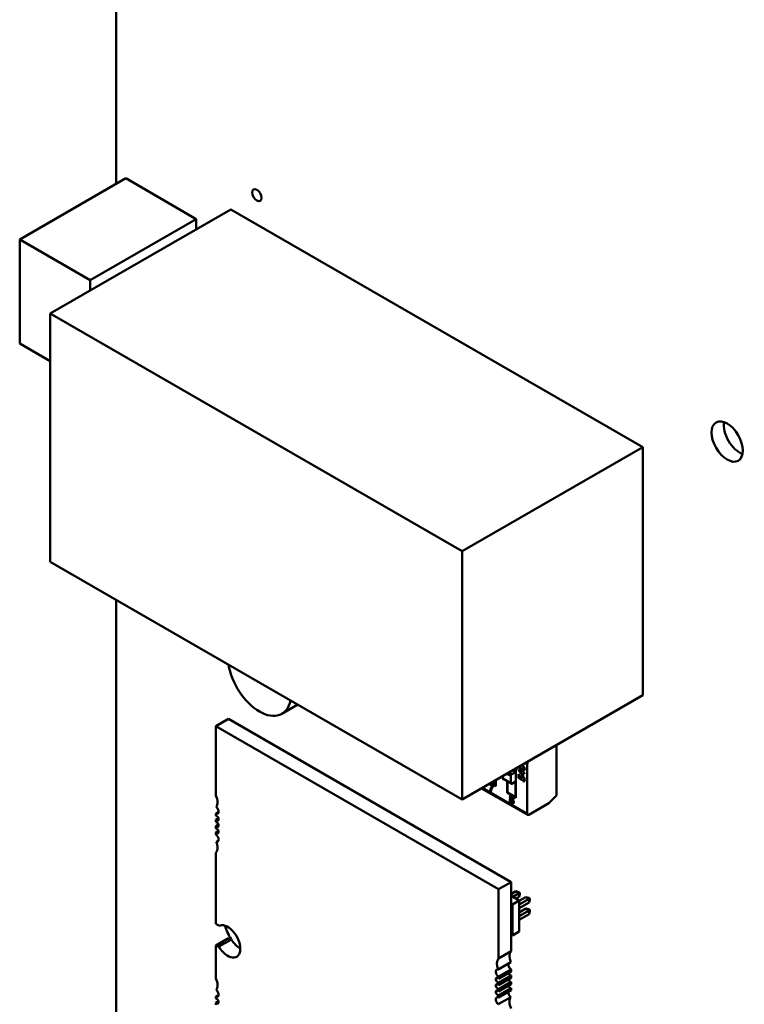
# Model space of a CAD drawing. Units: inches. Extents: x 5 to 215, y 2 to 167.
# Drawn here: x 156 to 162, y 133 to 141 of the extents above; entities that cross this region are included whole.
import ezdxf

# ---------------------------------------------------------------- set-up
doc = ezdxf.new("R2010")
doc.units = ezdxf.units.IN
doc.header["$LTSCALE"] = 10
doc.header["$MEASUREMENT"] = 0
doc.layers.add('Visible (ANSI)', color=7, linetype='Continuous', lineweight=50)

msp = doc.modelspace()

# ---------------------------------------------------------------- linework, layer by layer
at = {"layer": 'Visible (ANSI)'}
for p, q in [((156.6008, 139.963), (156.6008, 144.2243)), ((156.6857, 140.012), (155.7461, 139.4695)), ((156.6857, 140.012), (157.3115, 139.6507)), ((157.6175, 139.7368), (156.0159, 138.8122)), ((157.6175, 139.7368), (161.2713, 137.6273)), ((157.3115, 139.6507), (156.3719, 139.1082)), ((157.3115, 139.6507), (157.3115, 139.5602)), ((155.7461, 138.5469), (155.7461, 139.4695)), ((155.7461, 139.4695), (156.3719, 139.1082)), ((156.3719, 139.1082), (156.3719, 139.0177)), ((156.0159, 138.8122), (159.6697, 136.7026)), ((156.0159, 136.6102), (156.0159, 138.8122)), ((156.0159, 138.3912), (155.7461, 138.5469)), ((161.2713, 137.6273), (159.6697, 136.7026)), ((161.2713, 137.6273), (161.2713, 135.4253)), ((159.6697, 136.7026), (159.6697, 134.5006)), ((159.6697, 134.5006), (156.0159, 136.6102)), ((156.6009, 130.0977), (156.6009, 136.2725)), ((161.2713, 135.4253), (159.6697, 134.5006)), ((158.2111, 135.3428), (158.0705, 135.2616)), ((157.4854, 135.1508), (157.5967, 135.2151)), ((157.4854, 135.1508), (159.9909, 133.7042)), ((157.4854, 134.5369), (157.4854, 135.1508)), ((157.5967, 135.2151), (160.1022, 133.7685)), ((160.506, 134.9835), (160.506, 134.5354)), ((160.506, 134.9835), (160.506, 134.5354)), ((160.2456, 134.814), (160.2373, 134.8283)), ((160.2456, 134.814), (160.2373, 134.8283)), ((160.249, 134.8161), (160.2408, 134.8304)), ((160.2456, 134.814), (160.249, 134.8161)), ((160.2456, 134.814), (160.249, 134.8161)), ((160.2456, 134.3727), (160.2456, 134.814)), ((160.2456, 134.3727), (160.2456, 134.814)), ((160.249, 134.8161), (160.249, 134.8351)), ((160.0288, 134.708), (160.0288, 134.6861)), ((160.0288, 134.708), (160.0288, 134.6861)), ((160.0656, 134.7292), (160.0993, 134.7098)), ((160.0656, 134.7292), (160.0993, 134.7098)), ((160.0825, 134.739), (160.1077, 134.7244)), ((160.0849, 134.7376), (160.0849, 134.7404)), ((160.0993, 134.6454), (160.0993, 134.7098)), ((160.0993, 134.6454), (160.0993, 134.7098)), ((160.1077, 134.7244), (160.1414, 134.7439)), ((160.1414, 134.7458), (160.1179, 134.7594)), ((160.1414, 134.7439), (160.1414, 134.773)), ((160.1449, 134.775), (160.1449, 134.5165)), ((160.1681, 134.7677), (160.2034, 134.7473)), ((160.1681, 134.7613), (160.1681, 134.7677)), ((160.2034, 134.7123), (160.1681, 134.7613)), ((160.1689, 134.7244), (160.1753, 134.7207)), ((160.1689, 134.6932), (160.1689, 134.7244)), ((160.1703, 134.6941), (160.1703, 134.7236)), ((160.1753, 134.7207), (160.1753, 134.6956)), ((160.1788, 134.7536), (160.1802, 134.7544)), ((160.2034, 134.7199), (160.1788, 134.7536)), ((160.1802, 134.7544), (160.2048, 134.7207)), ((160.2034, 134.7558), (160.2096, 134.7523)), ((160.2034, 134.7473), (160.2034, 134.7558)), ((160.2034, 134.7199), (160.2048, 134.7207)), ((160.2096, 134.7088), (160.2034, 134.7123)), ((160.2096, 134.7523), (160.2096, 134.7438)), ((160.2096, 134.7438), (160.2226, 134.7362)), ((160.2096, 134.736), (160.2096, 134.7088)), ((160.2226, 134.7285), (160.2096, 134.736)), ((160.2226, 134.7362), (160.2226, 134.7285)), ((159.9087, 134.6369), (159.9087, 134.6386)), ((159.9363, 134.621), (159.9087, 134.6369)), ((159.914, 134.6417), (159.9452, 134.6236)), ((159.9662, 134.6197), (159.9211, 134.6458)), ((159.9662, 134.6197), (159.9211, 134.6458)), ((159.9245, 134.6478), (159.9627, 134.6258)), ((159.9627, 134.6418), (159.9385, 134.6558)), ((159.9452, 134.6236), (159.9452, 134.6174)), ((159.9627, 134.6258), (159.9627, 134.6698)), ((159.9627, 134.6258), (159.9662, 134.6278)), ((159.9627, 134.6258), (159.9662, 134.6278)), ((159.9662, 134.6718), (159.9662, 134.6197)), ((160.0288, 134.6861), (160.0993, 134.6454)), ((160.0675, 134.5612), (160.0675, 134.6638)), ((160.071, 134.6618), (160.071, 134.5632)), ((160.071, 134.6618), (160.071, 134.5632)), ((160.1414, 134.66), (160.1077, 134.6405)), ((160.1414, 134.5225), (160.1414, 134.66)), ((160.1414, 134.5225), (160.1414, 134.66)), ((160.1969, 134.6709), (160.1689, 134.6932)), ((160.1971, 134.6727), (160.1703, 134.6941)), ((160.1753, 134.6956), (160.1899, 134.6839)), ((160.1887, 134.6867), (160.1913, 134.6847)), ((160.1976, 134.6778), (160.1969, 134.6709)), ((160.2083, 134.663), (160.2078, 134.6714)), ((160.2097, 134.6638), (160.2093, 134.6709)), ((160.2497, 134.3636), (159.841, 134.5995)), ((159.8468, 134.6029), (160.2456, 134.3727)), ((159.8468, 134.6029), (160.2456, 134.3727)), ((159.9237, 134.5718), (159.9166, 134.5758)), ((160.1449, 134.5165), (160.0675, 134.5612)), ((160.071, 134.5632), (160.1414, 134.5225)), ((160.071, 134.5632), (160.1414, 134.5225)), ((160.506, 134.5354), (160.4379, 134.4675)), ((160.1, 134.5003), (160.1014, 134.5011)), ((160.1414, 134.5225), (160.1449, 134.5246)), ((160.1414, 134.5225), (160.1449, 134.5246)), ((160.4379, 134.4675), (160.2596, 134.3646)), ((157.4854, 134.3748), (157.5094, 134.3887)), ((157.4854, 134.3574), (157.4854, 134.3748)), ((157.4854, 134.3208), (157.5082, 134.334)), ((157.4854, 134.3012), (157.4854, 134.3208)), ((157.4854, 134.2645), (157.5082, 134.2777)), ((157.4854, 134.2449), (157.4854, 134.2645)), ((157.4854, 134.2083), (157.5082, 134.2215)), ((157.4854, 134.1909), (157.4854, 134.2083)), ((157.489, 134.126), (157.5087, 134.1374)), ((157.4854, 133.3989), (157.4854, 134.0288)), ((159.9909, 133.7042), (160.1022, 133.7685)), ((160.1022, 133.7685), (160.1022, 133.1546)), ((159.9909, 133.7042), (159.9909, 133.0904)), ((160.1022, 133.6614), (160.1452, 133.6862)), ((160.1178, 133.6377), (160.1735, 133.6699)), ((160.1735, 133.6699), (160.1452, 133.6862)), ((160.1452, 133.6862), (160.1703, 133.6795)), ((160.1703, 133.6795), (160.1802, 133.6737)), ((160.1735, 133.6699), (160.1802, 133.6737)), ((160.1735, 133.6372), (160.1735, 133.6699)), ((160.1802, 133.6623), (160.1735, 133.6372)), ((160.1802, 133.6737), (160.1802, 133.6623)), ((160.1022, 133.6467), (160.1753, 133.6045)), ((160.1022, 133.5773), (160.1152, 133.5698)), ((160.1753, 133.6045), (160.1152, 133.5698)), ((160.1735, 133.6372), (160.1461, 133.6214)), ((160.1753, 133.6015), (160.2336, 133.6352)), ((160.1753, 133.5688), (160.2619, 133.6188)), ((160.1753, 133.6045), (160.1753, 133.329)), ((160.2619, 133.5862), (160.1753, 133.5362)), ((160.2619, 133.6188), (160.2336, 133.6352)), ((160.2336, 133.6352), (160.2587, 133.6284)), ((160.2587, 133.6284), (160.2686, 133.6227)), ((160.2619, 133.6188), (160.2686, 133.6227)), ((160.2619, 133.5862), (160.2619, 133.6188)), ((160.2686, 133.6113), (160.2619, 133.5862)), ((160.2686, 133.6227), (160.2686, 133.6113)), ((160.1152, 133.5698), (160.1152, 133.2943)), ((160.1753, 133.4994), (160.2336, 133.5331)), ((160.1753, 133.4668), (160.2619, 133.5168)), ((160.2619, 133.4841), (160.1753, 133.4341)), ((160.2619, 133.5168), (160.2336, 133.5331)), ((160.2587, 133.5264), (160.2336, 133.5331)), ((160.2587, 133.5264), (160.2686, 133.5207)), ((160.2619, 133.5168), (160.2686, 133.5207)), ((160.2619, 133.4841), (160.2619, 133.5168)), ((160.2619, 133.4841), (160.2686, 133.5092)), ((160.2686, 133.5207), (160.2686, 133.5092)), ((160.1753, 133.329), (160.1152, 133.2943)), ((157.4854, 133.206), (157.5967, 133.2703)), ((157.5116, 133.1957), (157.6229, 133.26)), ((160.1152, 133.2943), (160.1022, 133.3018)), ((157.4854, 132.9136), (157.4854, 133.206)), ((159.9909, 133.0904), (160.1022, 133.1546)), ((159.9872, 132.9931), (160.0986, 133.0574)), ((160.1022, 132.9926), (159.9909, 132.9283)), ((159.9909, 132.9109), (160.1022, 132.9752)), ((160.1022, 132.9926), (160.1022, 132.9752)), ((160.1022, 132.9385), (159.9909, 132.8742)), ((159.9909, 132.9283), (159.9909, 132.9109)), ((159.9909, 132.8546), (160.1022, 132.9189)), ((160.1022, 132.8823), (159.9909, 132.818)), ((159.9909, 132.8742), (159.9909, 132.8546)), ((160.1022, 132.9385), (160.1022, 132.9189)), ((160.1022, 132.8823), (160.1022, 132.8627)), ((159.9909, 132.7984), (160.1022, 132.8627)), ((160.1022, 132.826), (159.9909, 132.7617)), ((159.9909, 132.818), (159.9909, 132.7984)), ((159.9909, 132.7443), (160.1022, 132.8086)), ((160.1022, 132.826), (160.1022, 132.8086)), ((157.4854, 132.7515), (157.5094, 132.7654)), ((157.4854, 132.7341), (157.4854, 132.7515)), ((157.4854, 132.6974), (157.5082, 132.7106)), ((157.4854, 132.6778), (157.4854, 132.6974)), ((159.9872, 132.6837), (160.0986, 132.748)), ((159.9909, 132.7617), (159.9909, 132.7443))]:
    msp.add_line(p, q, dxfattribs=at)
for centre, major_axis in [((157.8489, 139.863), (-0.0295, 0.0511)), ((162.0173, 137.6768), (-0.0981, 0.17))]:
    msp.add_ellipse(centre, major_axis=major_axis, ratio=0.57735, dxfattribs=at)
for centre, major_axis, start_param, end_param in [((162.1269, 137.7401), (0.0981, -0.17), 3.734144, 5.690634), ((157.8717, 135.6059), (0.1988, -0.3443), 4.135236, 6.860338), ((160.1077, 134.7147), (-0.006, -0.0103), 3.926991, 5.497787), ((160.1077, 134.7147), (-0.006, -0.0103), 3.926991, 5.497787), ((160.2071, 134.7893), (0.0104, -0.018), 5.700724, 6.247808), ((160.2111, 134.7813), (0.0059, -0.0102), 0.018182, 0.809102), ((159.9979, 134.5248), (-0.0572, 0.0991), 0.079697, 0.421487), ((160.0373, 134.691), (-0.006, -0.0103), 5.497787, 7.068583), ((160.1077, 134.6503), (-0.006, -0.0103), 5.497787, 7.068583), ((157.4158, 134.5239), (-0.059, 0.1022), 3.926991, 4.511266), ((159.9912, 134.5288), (-0.0528, 0.0915), 0.390015, 0.738728), ((157.4158, 134.5239), (0.059, -0.1022), 0.285612, 0.785398), ((160.1063, 134.4874), (-0.0116, 0.0201), 0.193358, 1.587153), ((160.1077, 134.4882), (-0.0116, 0.0201), 0.193358, 1.587153), ((160.1021, 134.4928), (-0.0081, 0.014), 5.650156, 6.449948), ((160.1034, 134.4936), (-0.0081, 0.014), 0.08595, 0.166762), ((160.1034, 134.4936), (-0.0081, 0.014), 5.651919, 5.8988), ((160.1095, 134.5166), (0.0063, -0.0109), 5.473091, 6.247572), ((160.1095, 134.4872), (0.0078, -0.0135), 5.472939, 6.259093), ((160.1095, 134.516), (0.006, -0.0105), 6.27604, 7.866216), ((157.4819, 134.4086), (0.0196, -0.034), 5.6235, 7.068583), ((157.4923, 134.3351), (-0.0123, 0.0212), 3.926991, 5.911198), ((157.4819, 134.4086), (-0.0196, 0.034), 3.926991, 5.238512), ((160.2596, 134.3808), (-0.01, -0.0172), 5.497787, 7.068583), ((160.2596, 134.3808), (-0.01, -0.0172), 5.497787, 7.068583), ((157.4923, 134.3351), (0.0123, -0.0212), 5.084376, 7.068583), ((157.4923, 134.2788), (-0.0123, 0.0212), 3.926991, 5.911198), ((157.4923, 134.2788), (0.0123, -0.0212), 5.084376, 7.068583), ((157.4923, 134.2226), (-0.0123, 0.0212), 3.926991, 5.911198), ((157.4923, 134.2226), (0.0123, -0.0212), 5.084376, 7.068583), ((157.4819, 134.1611), (-0.0196, 0.034), 3.926991, 5.372074), ((157.4819, 134.1611), (0.0196, -0.034), 5.757062, 7.068583), ((157.4158, 134.1221), (-0.059, 0.1022), 3.926991, 4.426777), ((157.4158, 134.1221), (0.059, -0.1022), 0.201122, 0.785398), ((157.4854, 133.3024), (-0.0591, 0.1023), 5.178688, 5.497787), ((157.5897, 133.2421), (-0.0788, 0.1364), 3.926991, 6.27617), ((157.7433, 133.3538), (-0.1327, 0.2299), 1.135838, 1.644317), ((157.5967, 133.3667), (0.0591, -0.1023), 5.497787, 5.816886), ((157.7011, 133.3064), (0.0788, -0.1364), 4.719404, 5.497912), ((157.4854, 133.3024), (0.0591, -0.1023), 5.497787, 5.816886), ((157.5897, 133.2421), (0.0788, -0.1364), 4.719404, 7.068583), ((160.1718, 133.0613), (-0.059, 0.1022), 0.201122, 1.285184), ((160.0604, 132.997), (-0.059, 0.1022), 0.201122, 1.285184), ((159.9943, 132.9581), (-0.0196, 0.034), 5.757062, 8.513666), ((160.1057, 133.0223), (0.0196, -0.034), 3.667716, 5.372074), ((160.0952, 132.9609), (0.0123, -0.0212), 4.340402, 5.911198), ((157.4158, 132.9006), (-0.059, 0.1022), 3.926991, 4.511266), ((159.9839, 132.8966), (-0.0123, 0.0212), 5.084376, 9.052791), ((160.0952, 132.9046), (0.0123, -0.0212), 4.340402, 5.911198), ((157.4158, 132.9006), (0.059, -0.1022), 0.285612, 0.785398), ((157.4819, 132.7853), (-0.0196, 0.034), 3.926991, 5.238512), ((159.9839, 132.8403), (-0.0123, 0.0212), 5.084376, 9.052791), ((159.9839, 132.7841), (-0.0123, 0.0212), 5.084376, 9.052791), ((160.1057, 132.7748), (0.0196, -0.034), 3.801278, 5.238512), ((160.0952, 132.8484), (0.0123, -0.0212), 4.340402, 5.911198), ((157.4819, 132.7853), (0.0196, -0.034), 5.6235, 7.068583), ((157.4923, 132.7117), (-0.0123, 0.0212), 3.926991, 5.911198), ((157.4923, 132.7117), (0.0123, -0.0212), 5.084376, 7.068583), ((159.9943, 132.7105), (-0.0196, 0.034), 5.6235, 8.380105), ((160.1718, 132.6595), (-0.059, 0.1022), 0.285612, 1.369674)]:
    msp.add_ellipse(centre, major_axis=major_axis, ratio=0.57735, start_param=start_param, end_param=end_param, dxfattribs=at)
for points, knots in [([(160.21, 134.7709), (160.1958, 134.775), (160.1852, 134.7822), (160.1781, 134.7925), (160.1779, 134.7929), (160.1776, 134.7933), (160.1773, 134.7937)], [0, 0, 0, 0, 0.125, 0.125, 0.125, 0.1858952, 0.1858952, 0.1858952, 0.1858952]), ([(160.1945, 134.8036), (160.1953, 134.8032), (160.1962, 134.8027), (160.1971, 134.8021), (160.205, 134.7976), (160.2107, 134.7932), (160.2142, 134.7891), (160.2177, 134.785), (160.2194, 134.7808), (160.2194, 134.7767)], [0.0002742, 0.0002742, 0.0002742, 0.0002742, 0.0003055, 0.0003055, 0.0003055, 0.6210857, 0.6210857, 0.6210857, 1, 1, 1, 1]), ([(160.2167, 134.7919), (160.2215, 134.7854), (160.2236, 134.7788), (160.2236, 134.7727), (160.2236, 134.761), (160.2139, 134.7578), (160.1957, 134.7683), (160.1868, 134.7735), (160.1798, 134.779), (160.1748, 134.7857), (160.1736, 134.7873), (160.1725, 134.7889), (160.1717, 134.7903)], [0, 0, 0, 0, 0.2963305, 0.2963305, 0.2963305, 0.999451, 0.999451, 0.999451, 0.9997537, 0.9997537, 0.9997537, 0.9998078, 0.9998078, 0.9998078, 0.9998078]), ([(160.2167, 134.7919), (160.2213, 134.7857), (160.2236, 134.7793), (160.2236, 134.7727), (160.2236, 134.7591), (160.2143, 134.7576), (160.1957, 134.7683), (160.1864, 134.7737), (160.1794, 134.7795), (160.1748, 134.7857), (160.1736, 134.7873), (160.1726, 134.7889), (160.1717, 134.7905)], [0, 0, 0, 0, 0.2813452, 0.2813452, 0.2813452, 0.999451, 0.999451, 0.999451, 0.9997679, 0.9997679, 0.9997679, 0.999827, 0.999827, 0.999827, 0.999827]), ([(160.1729, 134.7915), (160.1738, 134.7899), (160.1749, 134.7882), (160.1762, 134.7865), (160.178, 134.784), (160.1809, 134.7808), (160.1845, 134.7778), (160.1863, 134.7763), (160.1883, 134.7748), (160.1903, 134.7734), (160.1913, 134.7727), (160.1924, 134.772), (160.1935, 134.7713), (160.1941, 134.7709), (160.1946, 134.7706), (160.1952, 134.7702), (160.1955, 134.7701), (160.1957, 134.7699), (160.196, 134.7697), (160.1962, 134.7696), (160.1963, 134.7696), (160.1965, 134.7695), (160.1965, 134.7694), (160.1966, 134.7694), (160.1967, 134.7693), (160.1967, 134.7693), (160.1968, 134.7693), (160.1968, 134.7693), (160.1968, 134.7693), (160.1968, 134.7693), (160.1968, 134.7693), (160.1969, 134.7692), (160.1969, 134.7692), (160.1969, 134.7692), (160.1969, 134.7692), (160.1969, 134.7692), (160.1971, 134.7691), (160.1972, 134.7691), (160.2, 134.7675), (160.2003, 134.7674), (160.2069, 134.7638), (160.2079, 134.7637), (160.2105, 134.763), (160.2145, 134.7618), (160.2177, 134.7618), (160.22, 134.7629)], [0.0209826, 0.0209826, 0.0209826, 0.0209826, 0.0283162, 0.0283162, 0.0283162, 0.0429929, 0.0429929, 0.0429929, 0.0503312, 0.0503312, 0.0503312, 0.0540003, 0.0540003, 0.0540003, 0.0558349, 0.0558349, 0.0558349, 0.0567522, 0.0567522, 0.0567522, 0.0572108, 0.0572108, 0.0572108, 0.0574402, 0.0574402, 0.0574402, 0.0575548, 0.0575548, 0.0575548, 0.0576122, 0.0576122, 0.0576122, 0.0576408, 0.0576408, 0.0576408, 0.0576695, 0.0576695, 0.0576695, 0.0625, 0.0625, 0.0625, 0.2005381, 0.2005381, 0.2005381, 0.4154186, 0.4154186, 0.4154186, 0.4154186]), ([(160.1729, 134.7912), (160.1778, 134.7821), (160.1874, 134.7739), (160.2017, 134.7666), (160.2032, 134.7658), (160.2046, 134.7652), (160.2059, 134.7646), (160.2086, 134.7635), (160.211, 134.7627), (160.2131, 134.7623), (160.2159, 134.7618), (160.2182, 134.762), (160.22, 134.7627)], [0.0209818, 0.0209818, 0.0209818, 0.0209818, 0.0625, 0.0625, 0.0625, 0.125, 0.125, 0.125, 0.25, 0.25, 0.25, 0.4160374, 0.4160374, 0.4160374, 0.4160374]), ([(160.1899, 134.6839), (160.1876, 134.689), (160.1865, 134.6937), (160.1865, 134.6978), (160.1865, 134.703), (160.1881, 134.7067), (160.1913, 134.7087), (160.1945, 134.7107), (160.1988, 134.7102), (160.2041, 134.7071), (160.2095, 134.704), (160.2141, 134.6994), (160.2179, 134.6932), (160.2217, 134.6871), (160.2236, 134.6808), (160.2236, 134.6744), (160.2236, 134.6692), (160.2223, 134.6654), (160.2197, 134.663), (160.2171, 134.6607), (160.2133, 134.6607), (160.2083, 134.663)], [0, 0, 0, 0, 0.453953, 0.453953, 0.453953, 0.998968, 0.998968, 0.998968, 0.999178, 0.999178, 0.999178, 0.999399, 0.999399, 0.999399, 0.999621, 0.999621, 0.999621, 0.999806, 0.999806, 0.999806, 1, 1, 1, 1]), ([(160.1913, 134.6847), (160.1888, 134.6903), (160.1876, 134.6954), (160.1879, 134.6999), (160.188, 134.7021), (160.1885, 134.7041), (160.1893, 134.7057), (160.1897, 134.7065), (160.1902, 134.7072), (160.1907, 134.7079), (160.191, 134.7082), (160.1913, 134.7085), (160.1916, 134.7087), (160.1918, 134.7089), (160.192, 134.709), (160.1921, 134.7091), (160.1922, 134.7092), (160.1922, 134.7092), (160.1922, 134.7092)], [0, 0, 0, 0, 0.5, 0.5, 0.5, 0.75, 0.75, 0.75, 0.875, 0.875, 0.875, 0.9375, 0.9375, 0.9375, 0.96875, 0.96875, 0.96875, 0.974894, 0.974894, 0.974894, 0.974894]), ([(160.2142, 134.6894), (160.2117, 134.6932), (160.2086, 134.6962), (160.2049, 134.6984), (160.203, 134.6995), (160.2012, 134.7002), (160.1997, 134.7005), (160.1989, 134.7006), (160.1982, 134.7006), (160.1975, 134.7005), (160.1973, 134.7005), (160.197, 134.7004), (160.1968, 134.7004), (160.1966, 134.7003), (160.1965, 134.7003), (160.1963, 134.7002), (160.1962, 134.7002), (160.1962, 134.7002), (160.1961, 134.7001), (160.196, 134.7001), (160.196, 134.7001), (160.1959, 134.7001), (160.1959, 134.7), (160.1958, 134.7), (160.1958, 134.7), (160.1958, 134.7), (160.1958, 134.7), (160.1958, 134.7), (160.1958, 134.7), (160.1958, 134.7), (160.1958, 134.7), (160.1958, 134.7), (160.1918, 134.6972), (160.1912, 134.6945), (160.1902, 134.6904), (160.1924, 134.6848), (160.1976, 134.6778)], [0, 0, 0, 0, 0.5, 0.5, 0.5, 0.75, 0.75, 0.75, 0.875, 0.875, 0.875, 0.925, 0.925, 0.925, 0.955, 0.955, 0.955, 0.973, 0.973, 0.973, 0.9838, 0.9838, 0.9838, 0.994168, 0.994168, 0.994168, 0.995582, 0.995582, 0.995582, 0.996245, 0.996245, 0.996245, 0.997766, 0.997766, 0.997766, 1, 1, 1, 1]), ([(160.2156, 134.6902), (160.2131, 134.694), (160.21, 134.697), (160.2063, 134.6992), (160.2043, 134.7003), (160.2026, 134.701), (160.2011, 134.7013), (160.2003, 134.7014), (160.1996, 134.7014), (160.1989, 134.7013), (160.1987, 134.7013), (160.1984, 134.7012), (160.1982, 134.7012), (160.198, 134.7011), (160.1979, 134.7011), (160.1977, 134.701), (160.1976, 134.701), (160.1976, 134.701), (160.1975, 134.7009), (160.1974, 134.7009), (160.1974, 134.7009), (160.1973, 134.7009), (160.1973, 134.7008), (160.1972, 134.7008), (160.1972, 134.7008), (160.1972, 134.7008), (160.1972, 134.7008), (160.1972, 134.7008), (160.1972, 134.7008), (160.1972, 134.7008), (160.1972, 134.7008), (160.1972, 134.7008), (160.1968, 134.7005), (160.1963, 134.7001)], [0, 0, 0, 0, 0.5, 0.5, 0.5, 0.75, 0.75, 0.75, 0.875, 0.875, 0.875, 0.925, 0.925, 0.925, 0.955, 0.955, 0.955, 0.973, 0.973, 0.973, 0.9838, 0.9838, 0.9838, 0.994168, 0.994168, 0.994168, 0.9955815, 0.9955815, 0.9955815, 0.9962453, 0.9962453, 0.9962453, 0.9966891, 0.9966891, 0.9966891, 0.9966891]), ([(160.2078, 134.6714), (160.2112, 134.67), (160.2138, 134.67), (160.2155, 134.6711), (160.2172, 134.6723), (160.2181, 134.6744), (160.2181, 134.6776), (160.2181, 134.6815), (160.2168, 134.6854), (160.2142, 134.6894)], [0, 0, 0, 0, 0.535289, 0.535289, 0.535289, 0.99986, 0.99986, 0.99986, 1, 1, 1, 1]), ([(160.2159, 134.6714), (160.2161, 134.6715), (160.2163, 134.6716), (160.2166, 134.6717), (160.2175, 134.6722), (160.2182, 134.6731), (160.2187, 134.6742), (160.219, 134.6747), (160.2191, 134.6754), (160.2193, 134.6761), (160.22, 134.6805), (160.2188, 134.6852), (160.2156, 134.6902)], [0.4371423, 0.4371423, 0.4371423, 0.4371423, 0.5, 0.5, 0.5, 0.75, 0.75, 0.75, 0.875, 0.875, 0.875, 1, 1, 1, 1]), ([(159.9452, 134.6174), (159.9396, 134.6135), (159.9348, 134.6075), (159.9308, 134.5997), (159.927, 134.592), (159.9244, 134.5822), (159.9237, 134.5718)], [0, 0, 0, 0, 0.488216, 0.488216, 0.488216, 1, 1, 1, 1]), ([(159.9452, 134.6174), (159.9397, 134.6136), (159.9349, 134.6077), (159.9308, 134.5997), (159.9268, 134.5917), (159.9244, 134.5824), (159.9237, 134.5718)], [0, 0, 0, 0, 0.482335, 0.482335, 0.482335, 1, 1, 1, 1]), ([(160.1003, 134.507), (160.0948, 134.5122), (160.0921, 134.518), (160.0921, 134.5246), (160.0921, 134.5292), (160.0935, 134.5322), (160.0964, 134.5337)], [0.0000032, 0.0000032, 0.0000032, 0.0000032, 0.5792629, 0.5792629, 0.5792629, 1, 1, 1, 1]), ([(160.1017, 134.5078), (160.097, 134.5123), (160.0943, 134.5172), (160.0936, 134.5227), (160.093, 134.5281), (160.094, 134.5319), (160.0967, 134.5339)], [0, 0, 0, 0, 0.5, 0.5, 0.5, 0.9463506, 0.9463506, 0.9463506, 0.9463506]), ([(160.0964, 134.5337), (160.0993, 134.5351), (160.1031, 134.5345), (160.1077, 134.5318), (160.1124, 134.5291), (160.1163, 134.5253), (160.1192, 134.5204)], [0, 0, 0, 0, 0.495929, 0.495929, 0.495929, 1, 1, 1, 1]), ([(160.0964, 134.5337), (160.0993, 134.5351), (160.103, 134.5345), (160.1077, 134.5318), (160.1124, 134.5291), (160.1163, 134.5253), (160.1192, 134.5204)], [0, 0, 0, 0, 0.49555, 0.49555, 0.49555, 1, 1, 1, 1]), ([(160.1155, 134.5196), (160.1138, 134.5226), (160.1117, 134.5248), (160.1092, 134.5262), (160.1079, 134.527), (160.1067, 134.5274), (160.1057, 134.5275), (160.1052, 134.5276), (160.1047, 134.5276), (160.1042, 134.5275), (160.104, 134.5275), (160.1038, 134.5274), (160.1036, 134.5273), (160.1035, 134.5273), (160.1034, 134.5273), (160.1033, 134.5272), (160.1033, 134.5272), (160.1032, 134.5272), (160.1031, 134.5271), (160.1031, 134.5271), (160.1031, 134.5271), (160.103, 134.5271), (160.103, 134.5271), (160.1029, 134.527), (160.1029, 134.527), (160.0929, 134.5215), (160.0951, 134.5146), (160.1092, 134.5064)], [0, 0, 0, 0, 0.5, 0.5, 0.5, 0.75, 0.75, 0.75, 0.875, 0.875, 0.875, 0.925, 0.925, 0.925, 0.955, 0.955, 0.955, 0.973, 0.973, 0.973, 0.9838, 0.9838, 0.9838, 0.994168, 0.994168, 0.994168, 1, 1, 1, 1]), ([(160.1208, 134.4654), (160.1174, 134.4637), (160.1131, 134.4644), (160.1078, 134.4674), (160.1026, 134.4705), (160.0982, 134.4748), (160.0949, 134.4804)], [0, 0, 0, 0, 0.499072, 0.499072, 0.499072, 1, 1, 1, 1]), ([(160.1218, 134.4661), (160.1185, 134.4646), (160.1143, 134.4653), (160.1092, 134.4683), (160.1039, 134.4713), (160.0996, 134.4756), (160.0963, 134.4812)], [0.0155938, 0.0155938, 0.0155938, 0.0155938, 0.5, 0.5, 0.5, 1, 1, 1, 1]), ([(160.1163, 134.4916), (160.1135, 134.4948), (160.1108, 134.4976), (160.1077, 134.4994), (160.1049, 134.501), (160.1016, 134.5012), (160.1001, 134.5004), (160.0999, 134.5003), (160.0998, 134.5002), (160.0998, 134.5002), (160.0985, 134.4994), (160.0981, 134.4986), (160.0981, 134.4986), (160.0981, 134.4986), (160.0967, 134.4965), (160.0967, 134.493), (160.0967, 134.4894), (160.0978, 134.4858), (160.0999, 134.4821), (160.102, 134.4784), (160.1046, 134.4756), (160.1085, 134.4742)], [0, 0, 0, 0, 0.495986, 0.495986, 0.495986, 0.932154, 0.932154, 0.932154, 0.997262, 0.997262, 0.997262, 0.999615, 0.999615, 0.999615, 0.99974, 0.99974, 0.99974, 0.99987, 0.99987, 0.99987, 1, 1, 1, 1]), ([(160.1007, 134.5007), (160.0998, 134.5), (160.0995, 134.4994), (160.0995, 134.4994), (160.0995, 134.4994), (160.0981, 134.4973), (160.0981, 134.4938), (160.0981, 134.4902), (160.0992, 134.4866), (160.1013, 134.4829), (160.1034, 134.4792), (160.106, 134.4764), (160.1085, 134.4742)], [0.997579337, 0.997579337, 0.997579337, 0.997579337, 0.9996152, 0.9996152, 0.9996152, 0.999740338, 0.999740338, 0.999740338, 0.999869933, 0.999869933, 0.999869933, 1, 1, 1, 1]), ([(160.117, 134.492), (160.1149, 134.4957), (160.1122, 134.4984), (160.1091, 134.5002), (160.1059, 134.502), (160.1034, 134.5023), (160.1014, 134.5011)], [0, 0, 0, 0, 0.5, 0.5, 0.5, 0.9833447, 0.9833447, 0.9833447, 0.9833447]), ([(160.1163, 134.4916), (160.1149, 134.4956), (160.1122, 134.4984), (160.1091, 134.5002), (160.1063, 134.5018), (160.103, 134.502), (160.1015, 134.5012), (160.1015, 134.5012), (160.1014, 134.5012), (160.1014, 134.5011)], [0, 0, 0, 0, 0.4959864, 0.4959864, 0.4959864, 0.9321539, 0.9321539, 0.9321539, 0.9500345, 0.9500345, 0.9500345, 0.9500345]), ([(160.1192, 134.5204), (160.1221, 134.5155), (160.1235, 134.5108), (160.1235, 134.5062), (160.1235, 134.5), (160.1209, 134.4974), (160.1155, 134.4982)], [0, 0, 0, 0, 0.4278192, 0.4278192, 0.4278192, 0.9999967, 0.9999967, 0.9999967, 0.9999967]), ([(160.1155, 134.4982), (160.1224, 134.4917), (160.1258, 134.4843), (160.1258, 134.4761), (160.1258, 134.4707), (160.1241, 134.4671), (160.1208, 134.4654)], [0.0000021, 0.0000021, 0.0000021, 0.0000021, 0.5970071, 0.5970071, 0.5970071, 1, 1, 1, 1]), ([(160.1171, 134.4736), (160.1192, 134.4747), (160.1203, 134.4772), (160.1203, 134.4809), (160.1203, 134.4847), (160.1192, 134.4883), (160.117, 134.492)], [0, 0, 0, 0, 0.5, 0.5, 0.5, 1, 1, 1, 1])]:
    msp.add_open_spline(points, degree=3, knots=knots, dxfattribs=at)
for points in [[(160.1999, 134.8067), (160.2072, 134.8021), (160.2128, 134.7971), (160.2167, 134.7919)], [(160.2194, 134.6628), (160.2169, 134.6616), (160.2137, 134.662), (160.2097, 134.6638)], [(160.1007, 134.5007), (160.0893, 134.4932), (160.0921, 134.4845), (160.1092, 134.4746)], [(160.1212, 134.4993), (160.1201, 134.4988), (160.1186, 134.4987), (160.1169, 134.499)], [(160.1169, 134.499), (160.1172, 134.4987), (160.1175, 134.4985), (160.1177, 134.4982)]]:
    msp.add_open_spline(points, degree=3, dxfattribs=at)

doc.saveas('drawing.dxf')
